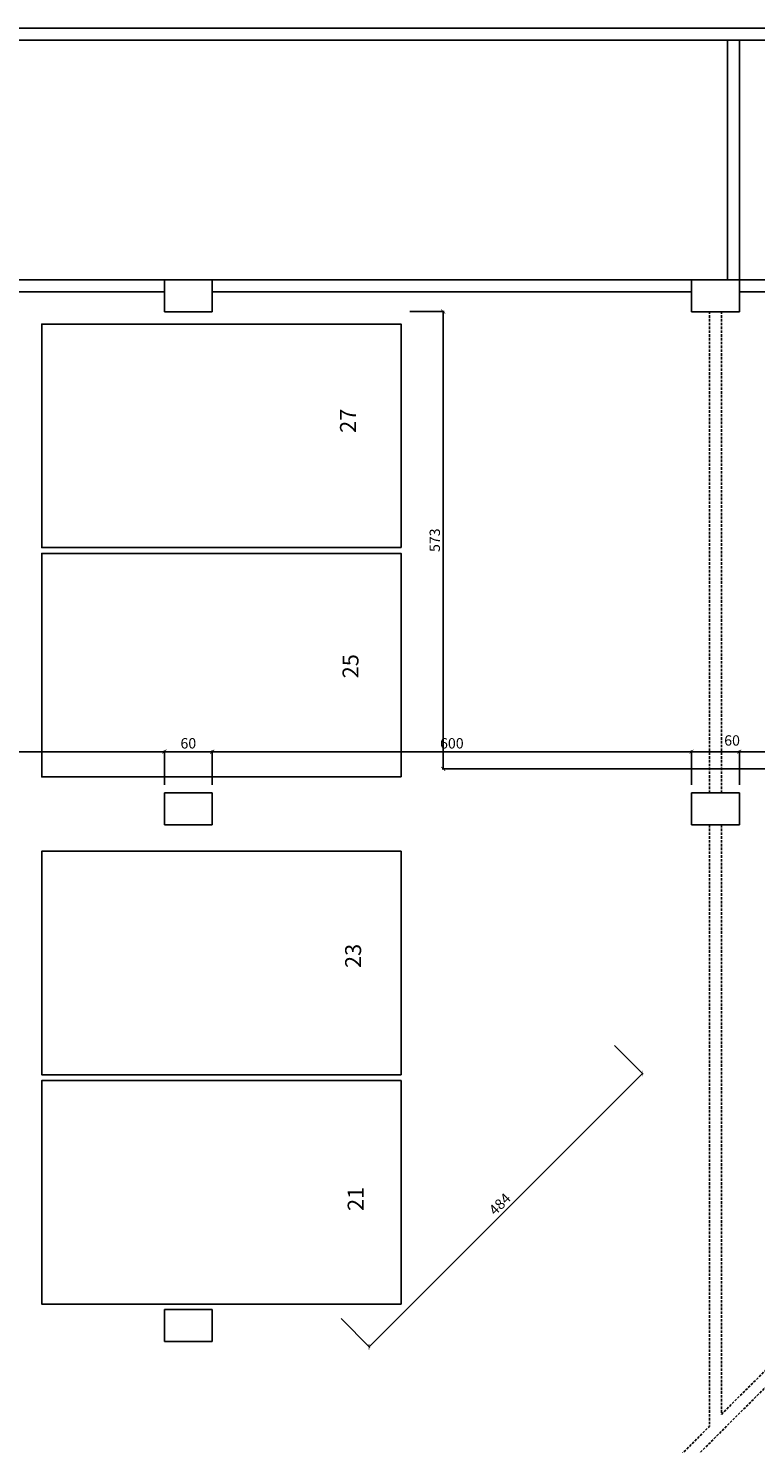
# Model space of a CAD drawing. Units: millimetres. Extents: x -21879 to 11808, y 92408 to 106961.
# Drawn here: x -18845 to -17934, y 102242 to 104015 of the extents above; entities that cross this region are included whole.
import ezdxf

# ---------------------------------------------------------------- set-up
doc = ezdxf.new("R2010")
doc.units = ezdxf.units.MM
doc.linetypes.add('HIDDEN2', pattern=[4.7625, 3.175, -1.5875])
for name, color, linetype in [('alvenaria', 6, 'Continuous'), ('cotas', 1, 'Continuous'), ('passeio e calçadas', 8, 'Continuous'), ('projeção', 1, 'HIDDEN2'), ('TEXTOS', 2, 'Continuous')]:
    doc.layers.add(name, color=color, linetype=linetype)
doc.styles.get("Standard").update_dxf_attribs({"font": 'stylu.ttf'})
doc.dimstyles.new('cota 1-75', dxfattribs={"dimtxt": 13, "dimasz": 5, "dimexe": 1.25, "dimexo": 10, "dimgap": 2, "dimtad": 1, "dimtxsty": 'Standard', "dimblk": 'ARCHTICK', "dimcen": 2.5, "dimclrd": 1, "dimclre": 1, "dimclrt": 3, "dimadec": 0, "dimazin": 0, "dimtfac": 1, "dimtmove": 0, "dimatfit": 3, "dimldrblk": 'ARCHTICK', "dimfxl": 0, "dimarcsym": 0})

# ---------------------------------------------------------------- blocks, each defined once
blk = doc.blocks.new('_ArchTick')
at = {"color": 0, "linetype": 'ByBlock', "const_width": 0.15}
blk.add_lwpolyline([(-0.5, -0.5), (0.5, 0.5)], dxfattribs=at)
blk = doc.blocks.new('*D1227')
at = {"layer": 'cotas', "color": 1, "lineweight": -2, "transparency": 16777216}
for p, q in [((-18110.8, 102740.8), (-18074.8, 102704.9)), ((-18418.1, 102363.4), (-18075.7, 102705.8)), ((-18453.2, 102398.5), (-18417.2, 102362.5))]:
    blk.add_line(p, q, dxfattribs=at)
at = {"layer": 'Defpoints', "color": 0, "transparency": 16777216}
for p in [(-18117.8, 102747.9), (-18075.7, 102705.8), (-18460.2, 102405.5)]:
    blk.add_point(p, dxfattribs=at)
at = {"layer": 'cotas', "color": 1, "lineweight": -2, "transparency": 16777216, "xscale": 5, "yscale": 5, "zscale": 5}
for p, rotation in [((-18075.7, 102705.8), 45.00000000000914), ((-18418.1, 102363.4), 225.0000000000092)]:
    blk.add_blockref('_ArchTick', p, dxfattribs=dict(at, rotation=rotation))
at = {"layer": 'cotas', "color": 3, "transparency": 16777216, "insert": (-18253.1, 102540.8), "char_height": 13, "attachment_point": 5, "rotation": 45}
blk.add_mtext('484', dxfattribs=at)
blk = doc.blocks.new('*D1231')
at = {"layer": 'cotas', "color": 1, "lineweight": -2, "transparency": 16777216}
for p, q in [((-19322.8, 103070), (-19322.8, 103110.1)), ((-19322.8, 103108.8), (-18674.4, 103108.8)), ((-18674.4, 103067.2), (-18674.4, 103110.1))]:
    blk.add_line(p, q, dxfattribs=at)
at = {"layer": 'Defpoints', "color": 0, "transparency": 16777216}
for p in [(-18674.4, 103108.8), (-19322.8, 103060), (-18674.4, 103057.2)]:
    blk.add_point(p, dxfattribs=at)
at = {"layer": 'cotas', "color": 1, "lineweight": -2, "transparency": 16777216, "xscale": 5, "yscale": 5, "zscale": 5, "rotation": 180}
blk.add_blockref('_ArchTick', (-19322.8, 103108.8), dxfattribs=at)
at = {"layer": 'cotas', "color": 1, "lineweight": -2, "transparency": 16777216, "xscale": 5, "yscale": 5, "zscale": 5}
blk.add_blockref('_ArchTick', (-18674.4, 103108.8), dxfattribs=at)
at = {"layer": 'cotas', "color": 3, "transparency": 16777216, "insert": (-18998.6, 103117.6), "char_height": 13, "attachment_point": 5}
blk.add_mtext('648', dxfattribs=at)
blk = doc.blocks.new('*D1232')
at = {"layer": 'cotas', "color": 1, "lineweight": -2, "transparency": 16777216}
for p, q in [((-18674.4, 103067.2), (-18674.4, 103110.1)), ((-18674.4, 103108.8), (-18614.4, 103108.8)), ((-18614.4, 103067.2), (-18614.4, 103110.1))]:
    blk.add_line(p, q, dxfattribs=at)
at = {"layer": 'Defpoints', "color": 0, "transparency": 16777216}
for p in [(-18614.4, 103108.8), (-18674.4, 103057.2), (-18614.4, 103057.2)]:
    blk.add_point(p, dxfattribs=at)
at = {"layer": 'cotas', "color": 1, "lineweight": -2, "transparency": 16777216, "xscale": 5, "yscale": 5, "zscale": 5, "rotation": 180}
blk.add_blockref('_ArchTick', (-18674.4, 103108.8), dxfattribs=at)
at = {"layer": 'cotas', "color": 1, "lineweight": -2, "transparency": 16777216, "xscale": 5, "yscale": 5, "zscale": 5}
blk.add_blockref('_ArchTick', (-18614.4, 103108.8), dxfattribs=at)
at = {"layer": 'cotas', "color": 3, "transparency": 16777216, "insert": (-18644.4, 103117.6), "char_height": 13, "attachment_point": 5}
blk.add_mtext('60', dxfattribs=at)
blk = doc.blocks.new('*D1233')
at = {"layer": 'cotas', "color": 1, "lineweight": -2, "transparency": 16777216}
for p, q in [((-18614.4, 103067.2), (-18614.4, 103110.1)), ((-18614.4, 103108.8), (-18014.4, 103108.8)), ((-18014.4, 103067.2), (-18014.4, 103110.1))]:
    blk.add_line(p, q, dxfattribs=at)
at = {"layer": 'Defpoints', "color": 0, "transparency": 16777216}
for p in [(-18014.4, 103108.8), (-18614.4, 103057.2), (-18014.4, 103057.2)]:
    blk.add_point(p, dxfattribs=at)
at = {"layer": 'cotas', "color": 1, "lineweight": -2, "transparency": 16777216, "xscale": 5, "yscale": 5, "zscale": 5, "rotation": 180}
blk.add_blockref('_ArchTick', (-18614.4, 103108.8), dxfattribs=at)
at = {"layer": 'cotas', "color": 1, "lineweight": -2, "transparency": 16777216, "xscale": 5, "yscale": 5, "zscale": 5}
blk.add_blockref('_ArchTick', (-18014.4, 103108.8), dxfattribs=at)
at = {"layer": 'cotas', "color": 3, "transparency": 16777216, "insert": (-18314.4, 103117.6), "char_height": 13, "attachment_point": 5}
blk.add_mtext('600', dxfattribs=at)
blk = doc.blocks.new('*D1234')
at = {"layer": 'cotas', "color": 1, "lineweight": -2, "transparency": 16777216}
for p, q in [((-18014.4, 103067.2), (-18014.4, 103110.1)), ((-18014.4, 103108.8), (-17954.4, 103108.8)), ((-17954.4, 103067.2), (-17954.4, 103110.1))]:
    blk.add_line(p, q, dxfattribs=at)
at = {"layer": 'Defpoints', "color": 0, "transparency": 16777216}
for p in [(-17954.4, 103108.8), (-18014.4, 103057.2), (-17954.4, 103057.2)]:
    blk.add_point(p, dxfattribs=at)
at = {"layer": 'cotas', "color": 1, "lineweight": -2, "transparency": 16777216, "xscale": 5, "yscale": 5, "zscale": 5, "rotation": 180}
blk.add_blockref('_ArchTick', (-18014.4, 103108.8), dxfattribs=at)
at = {"layer": 'cotas', "color": 1, "lineweight": -2, "transparency": 16777216, "xscale": 5, "yscale": 5, "zscale": 5}
blk.add_blockref('_ArchTick', (-17954.4, 103108.8), dxfattribs=at)
at = {"layer": 'cotas', "color": 3, "transparency": 16777216, "insert": (-17963.5, 103121.2), "char_height": 13, "attachment_point": 5}
blk.add_mtext('60', dxfattribs=at)
blk = doc.blocks.new('*D1235')
at = {"layer": 'cotas', "color": 1, "lineweight": -2, "transparency": 16777216}
for p, q in [((-17954.4, 103067.2), (-17954.4, 103110.1)), ((-17954.4, 103108.8), (-16642.8, 103108.8)), ((-16642.8, 103097.2), (-16642.8, 103110.1))]:
    blk.add_line(p, q, dxfattribs=at)
at = {"layer": 'Defpoints', "color": 0, "transparency": 16777216}
for p in [(-16642.8, 103108.8), (-16642.8, 103087.2), (-17954.4, 103057.2)]:
    blk.add_point(p, dxfattribs=at)
at = {"layer": 'cotas', "color": 1, "lineweight": -2, "transparency": 16777216, "xscale": 5, "yscale": 5, "zscale": 5, "rotation": 180}
blk.add_blockref('_ArchTick', (-17954.4, 103108.8), dxfattribs=at)
at = {"layer": 'cotas', "color": 1, "lineweight": -2, "transparency": 16777216, "xscale": 5, "yscale": 5, "zscale": 5}
blk.add_blockref('_ArchTick', (-16642.8, 103108.8), dxfattribs=at)
at = {"layer": 'cotas', "color": 3, "transparency": 16777216, "insert": (-17298.6, 103117.6), "char_height": 13, "attachment_point": 5}
blk.add_mtext('1310', dxfattribs=at)
blk = doc.blocks.new('*D1241')
at = {"layer": 'cotas', "color": 1, "lineweight": -2, "transparency": 16777216}
for p, q in [((-18367.2, 103660.1), (-18323.9, 103660.1)), ((-18325.2, 103660.1), (-18325.2, 103087.2)), ((-16612.8, 103087.2), (-18326.4, 103087.2))]:
    blk.add_line(p, q, dxfattribs=at)
at = {"layer": 'Defpoints', "color": 0, "transparency": 16777216}
for p in [(-18377.2, 103660.1), (-18325.2, 103087.2), (-16602.8, 103087.2)]:
    blk.add_point(p, dxfattribs=at)
at = {"layer": 'cotas', "color": 1, "lineweight": -2, "transparency": 16777216, "xscale": 5, "yscale": 5, "zscale": 5}
for p, rotation in [((-18325.2, 103660.1), 90), ((-18325.2, 103087.2), 270)]:
    blk.add_blockref('_ArchTick', p, dxfattribs=dict(at, rotation=rotation))
at = {"layer": 'cotas', "color": 3, "transparency": 16777216, "insert": (-18334.1, 103373.7), "char_height": 13, "attachment_point": 5, "rotation": 90}
blk.add_mtext('573', dxfattribs=at)

msp = doc.modelspace()

# ---------------------------------------------------------------- linework, layer by layer
at = {"layer": 'alvenaria'}
for p, q in [((-15597.802, 104015), (-19612.802, 104015)), ((-15612.802, 104000), (-19612.802, 104000)), ((-17969.382, 103699.991), (-17969.382, 104000)), ((-17954.382, 103699.991), (-17954.382, 104000)), ((-19262.807, 103699.991), (-18674.382, 103699.991)), ((-18614.382, 103699.991), (-18674.382, 103699.991)), ((-18674.382, 103659.991), (-18674.382, 103699.991)), ((-18614.382, 103659.991), (-18614.382, 103699.991)), ((-18614.382, 103699.991), (-18014.382, 103699.991)), ((-17954.382, 103699.991), (-18014.382, 103699.991)), ((-18014.382, 103659.991), (-18014.382, 103699.991)), ((-17954.382, 103659.991), (-17954.382, 103699.991)), ((-17954.382, 103699.991), (-17462.807, 103699.991)), ((-19247.807, 103684.991), (-18674.382, 103684.991)), ((-18614.382, 103684.991), (-18014.382, 103684.991)), ((-17954.382, 103684.991), (-17477.807, 103684.991)), ((-18674.382, 103659.991), (-18614.382, 103659.991)), ((-18014.382, 103659.991), (-17954.382, 103659.991)), ((-18614.382, 103057.16), (-18674.382, 103057.16)), ((-18674.382, 103017.16), (-18674.382, 103057.16)), ((-18614.382, 103017.16), (-18614.382, 103057.16)), ((-17954.382, 103057.16), (-18014.382, 103057.16)), ((-18014.382, 103017.16), (-18014.382, 103057.16)), ((-17954.382, 103017.16), (-17954.382, 103057.16)), ((-18674.382, 103017.16), (-18614.382, 103017.16)), ((-18014.382, 103017.16), (-17954.382, 103017.16)), ((-18614.382, 102409.994), (-18674.382, 102409.994)), ((-18674.382, 102369.994), (-18674.382, 102409.994)), ((-18614.382, 102369.994), (-18614.382, 102409.994)), ((-18674.382, 102369.994), (-18614.382, 102369.994))]:
    msp.add_line(p, q, dxfattribs=at)
at = {"layer": 'passeio e calçadas'}
for points in [[(-18377.949, 103364.531), (-18377.949, 103644.531), (-18827.949, 103644.531), (-18827.949, 103364.531), (-18377.949, 103364.531)], [(-18377.942, 103077.16), (-18377.942, 103357.16), (-18827.942, 103357.16), (-18827.942, 103077.16), (-18377.942, 103077.16)], [(-18377.949, 102704.132), (-18377.949, 102984.132), (-18827.949, 102984.132), (-18827.949, 102704.132), (-18377.949, 102704.132)], [(-18377.942, 102416.761), (-18377.942, 102696.761), (-18827.942, 102696.761), (-18827.942, 102416.761), (-18377.942, 102416.761)]]:
    msp.add_lwpolyline(points, dxfattribs=at)
at = {"layer": 'projeção'}
for p, q in [((-17991.882, 103057.16), (-17991.882, 103659.991)), ((-17976.882, 103057.16), (-17976.882, 103659.991)), ((-17991.882, 103017.16), (-17991.882, 102263.55)), ((-17976.882, 103017.16), (-17976.882, 102278.55)), ((-17976.882, 102278.55), (-17763.18, 102492.252)), ((-18144.462, 102089.757), (-17752.574, 102481.645)), ((-18155.069, 102100.364), (-17991.882, 102263.55))]:
    msp.add_line(p, q, dxfattribs=at)

# ---------------------------------------------------------------- texts
at = {"layer": 'TEXTOS', "char_height": 20, "width": 23.09906, "attachment_point": 1, "rotation": 90}
for s, insert in [('27', (-18454.473, 103508.157)), ('25', (-18451.301, 103200.663)), ('23', (-18448.046, 102837.751)), ('21', (-18444.873, 102533.428))]:
    msp.add_mtext(s, dxfattribs=dict(at, insert=insert))

# ---------------------------------------------------------------- dimensions: what is measured, and where the dimension line sits
at = {"layer": 'cotas'}
dim = msp.add_linear_dim(base=(-18325.154, 103087.16), p1=(-18377.177, 103660.148), p2=(-16602.802, 103087.16), angle=90, text='573', dimstyle='cota 1-75', override={"dimtmove": 1}, dxfattribs=at)
dim.commit()
dim.dimension.update_dxf_attribs({"geometry": '*D1241', "text_midpoint": (-18334.12, 103373.654)})
for base, p1, p2, text, picture, middle in [((-18674.382, 103108.808), (-19322.807, 103059.991), (-18674.382, 103057.16), '648', '*D1231', (-18998.595, 103117.599)), ((-16642.802, 103108.808), (-17954.382, 103057.16), (-16642.802, 103087.16), '1310', '*D1235', (-17298.592, 103117.589))]:
    dim = msp.add_linear_dim(base=base, p1=p1, p2=p2, text=text, dimstyle='cota 1-75', override={"dimtmove": 1}, dxfattribs=at)
    dim.commit()
    dim.dimension.update_dxf_attribs({"geometry": picture, "text_midpoint": middle})
for base, p1, p2, picture, middle in [((-18614.382, 103108.808), (-18674.382, 103057.16), (-18614.382, 103057.16), '*D1232', (-18644.382, 103117.599)), ((-18014.382, 103108.808), (-18614.382, 103057.16), (-18014.382, 103057.16), '*D1233', (-18314.382, 103117.599))]:
    dim = msp.add_linear_dim(base=base, p1=p1, p2=p2, dimstyle='cota 1-75', override={"dimtmove": 1}, dxfattribs=at)
    dim.commit()
    dim.dimension.update_dxf_attribs({"geometry": picture, "text_midpoint": middle})
dim = msp.add_linear_dim(base=(-17954.382, 103108.808), p1=(-18014.382, 103057.16), p2=(-17954.382, 103057.16), dimstyle='cota 1-75', override={"dimtmove": 1}, dxfattribs=at)
dim.commit()
dim.dimension.update_dxf_attribs({"geometry": '*D1234', "text_midpoint": (-17963.476, 103112.454), "dimtype": 160})
dim = msp.add_aligned_dim(p1=(-18460.228, 102405.523), p2=(-18117.833, 102747.918), distance=-59.538, text='484', dimstyle='cota 1-75', dxfattribs=at)
dim.commit()
dim.dimension.update_dxf_attribs({"geometry": '*D1227', "text_midpoint": (-18253.147, 102540.837)})

doc.saveas('drawing.dxf')
